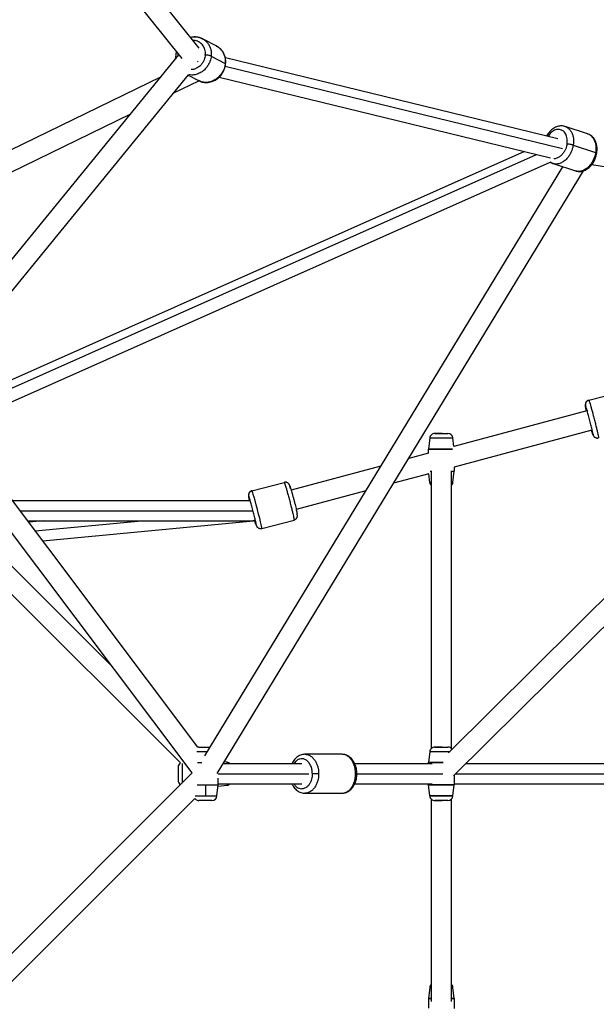
# Paper-space layout '_Top' of a CAD drawing. Units: millimetres. Extents: x -3987 to 9101, y -4082 to 30.
# Drawn here: x 418 to 937, y -1619 to -734 of the extents above; entities that cross this region are included whole.
import ezdxf

# ---------------------------------------------------------------- set-up
doc = ezdxf.new("R2010")
doc.units = ezdxf.units.MM

psp = doc.layouts.new('_Top')

# ---------------------------------------------------------------- linework, layer by layer
at = {"color": 7, "linetype": 'Continuous', "lineweight": 25}
for p, q in [((579.61, -759.59), (437.75, -581.54)), ((421.93, -590.57), (564, -768.88)), ((582.83, -751.28), (583.08, -751.38)), ((595.49, -757.8), (582.87, -751.19)), ((-42.09, -1504.75), (561.5, -765.74)), ((590.54, -766.7), (603.16, -773.3)), ((902.1, -841.26), (603.26, -768.39)), ((578.32, -771.89), (578.93, -771.24)), ((-39.62, -1530.18), (570.22, -783.53)), ((545.48, -785.37), (129.65, -987.56)), ((569.91, -783.91), (579.25, -788.81)), ((597.76, -785.57), (895.61, -858.2)), ((556.91, -799.82), (579.41, -788.88)), ((137.32, -1003.84), (518.36, -818.57)), ((928.94, -836.68), (908.78, -830.07)), ((916.01, -846.69), (936.17, -853.31)), ((872.22, -852.5), (372.73, -1074.86)), ((379.61, -1091.5), (895.2, -861.97)), ((906.49, -866.15), (584.62, -1395.79)), ((895.32, -861.92), (895.33, -861.92)), ((897.87, -863.32), (918.02, -869.93)), ((932.73, -864.29), (1296.97, -919.45)), ((595.9, -1411.9), (925.35, -869.78)), ((1283.35, -917.38), (803.73, -1393.08)), ((1298.66, -927.56), (808.49, -1413.71)), ((929.89, -1076.14), (958.91, -1068.59)), ((928.19, -1085.65), (808.69, -1117.67)), ((927.04, -1081.68), (927.1, -1082.01)), ((932.72, -1103.07), (808.94, -1136.24)), ((787, -1110.02), (785.94, -1120)), ((808.69, -1117.67), (807.87, -1110.02)), ((785.94, -1123.76), (768.09, -1128.54)), ((785.94, -1123.76), (785.94, -1120)), ((578.56, -1388.07), (384.67, -1130.32)), ((742.93, -1135.29), (662.42, -1156.86)), ((788.44, -1139.52), (788.44, -1389.26)), ((806.44, -1389.19), (806.44, -1139.52)), ((807.87, -1149.98), (808.94, -1140)), ((808.94, -1136.24), (808.94, -1140)), ((627.15, -1157.54), (656.17, -1149.99)), ((786.19, -1142.33), (754.57, -1150.8)), ((787, -1149.98), (786.19, -1142.33)), ((573.41, -1411.16), (379.91, -1153.93)), ((729.41, -1157.55), (666.96, -1174.28)), ((625.42, -1166.48), (411.88, -1166.48)), ((624.3, -1163.08), (624.36, -1163.41)), ((425.42, -1184.48), (627.24, -1184.48)), ((440.39, -1184.48), (426.43, -1185.83)), ((439.11, -1202.69), (628.55, -1184.44)), ((629.93, -1183.86), (629.95, -1183.94)), ((635.96, -1191.41), (664.98, -1183.86)), ((393.04, -1207.13), (501.37, -1315.4)), ((382.7, -1222.24), (562.84, -1402.28)), ((579.35, -1388), (578.62, -1388.15)), ((707.99, -1394.5), (674.75, -1394.5)), ((787, -1392.02), (785.94, -1402)), ((671.92, -1403), (601.3, -1403)), ((604.78, -1401.57), (602.33, -1401.31)), ((789.3, -1403), (719.6, -1403)), ((785.94, -1403), (785.94, -1402)), ((1002.41, -1403), (819.29, -1403)), ((382.63, -1601.82), (573.41, -1411.16)), ((596.8, -1422), (596.8, -1415.86)), ((808.94, -1413.27), (808.94, -1422)), ((560.8, -1416.66), (560.8, -1417.68)), ((585.3, -1422), (585.3, -1431.98)), ((595.73, -1431.98), (596.8, -1422)), ((604.78, -1422.43), (596.66, -1423.3)), ((596.8, -1421), (671.92, -1421)), ((719.6, -1421), (789.3, -1421)), ((785.94, -1422), (785.94, -1421)), ((808.94, -1422), (785.94, -1422)), ((787, -1431.98), (785.94, -1422)), ((807.87, -1431.98), (808.94, -1422)), ((808.94, -1421), (1002.41, -1421)), ((674.12, -1429.44), (674.55, -1429.46)), ((674.75, -1429.5), (707.99, -1429.5)), ((384.67, -1625.23), (575.78, -1434.24)), ((788.44, -1434.7), (788.44, -1616.85)), ((806.44, -1616.85), (806.44, -1434.81)), ((787, -1604.02), (785.94, -1614)), ((808.94, -1614), (807.87, -1604.02)), ((785.94, -1614), (785.94, -1622.77)), ((808.94, -1614), (808.94, -1623.02))]:
    psp.add_line(p, q, dxfattribs=at)
at = {"color": 8, "linetype": 'Continuous', "lineweight": 25}
for p, q in [((582.51, -751.14), (580.39, -750.21)), ((595.13, -757.75), (595.45, -757.89)), ((560.86, -766.54), (560.99, -765.1)), ((603.18, -775.78), (906.38, -849.72)), ((374.13, -1081.73), (883.1, -855.15)), ((895.31, -861.92), (897.57, -863.21)), ((933.83, -1106.7), (933.75, -1106.23)), ((661.12, -1153.76), (661.04, -1153.3)), ((661.4, -1153.62), (661.22, -1153.14)), ((418.65, -1175.48), (628.1, -1175.48)), ((432.35, -1193.69), (527.97, -1184.48)), ((631.09, -1188.1), (631.01, -1187.63)), ((596.73, -1412), (678.29, -1412)), ((721.5, -1412), (798.74, -1412)), ((810.22, -1412), (1010.8, -1412)), ((807.87, -1431.98), (787, -1431.98))]:
    psp.add_line(p, q, dxfattribs=at)
at = {"color": 8, "linetype": 'Continuous', "lineweight": 25, "flags": 128}
psp.add_lwpolyline([(635.96, -1191.41), (635.96, -1191.41), (636, -1191.24), (635.94, -1190.69), (635.76, -1189.64), (635.42, -1187.94), (634.87, -1185.5), (634.12, -1182.32), (633.18, -1178.51), (632.11, -1174.33), (631.01, -1170.17), (629.97, -1166.38), (629.08, -1163.23), (628.36, -1160.84), (627.84, -1159.19), (627.48, -1158.18), (627.26, -1157.67), (627.15, -1157.54), (627.15, -1157.54)], dxfattribs=at)
at = {"color": 7, "linetype": 'Continuous', "lineweight": 25}
for centre, start, end in [((803.39, -1110.5), 6.08745, 90), ((803.39, -1149.5), 312.55972, 353.90459), ((803.39, -1392.5), 36.27904, 90), ((565.3, -1406.04), 123.16076, 180), ((604.3, -1406.04), 42.55972, 83.90459), ((565.3, -1417.96), 180, 237.08878), ((591.26, -1431.5), 270, 353.90459), ((803.39, -1431.5), 270, 353.90459), ((803.39, -1604.5), 6.08745, 47.44028)]:
    psp.add_arc(centre, 4.5, start, end, dxfattribs=at)
for points, knots in [([(583.11, -751.36), (582.95, -751.26), (582.19, -750.79), (580.67, -750.22), (578.59, -749.69), (576.44, -749.48), (574.27, -749.6), (572.78, -749.8), (572.05, -750.05), (572.02, -750.06)], [0, 0, 0, 0, 0.0487263, 0.2372115, 0.4254539, 0.6138107, 0.8026479, 0.9922397, 1, 1, 1, 1]), ([(579.01, -788.64), (579.17, -788.74), (579.93, -789.21), (581.45, -789.78), (583.53, -790.31), (585.68, -790.52), (587.86, -790.42), (590.03, -790.02), (592.15, -789.32), (594.19, -788.32), (596.11, -787.06), (597.88, -785.54), (599.45, -783.8), (600.82, -781.87), (601.93, -779.77), (602.79, -777.56), (603.36, -775.26), (603.64, -772.92), (603.62, -770.59), (603.3, -768.3), (602.68, -766.11), (601.77, -764.05), (600.6, -762.16), (599.18, -760.5), (597.81, -759.24), (596.85, -758.65), (596.51, -758.43)], [0, 0, 0, 0, 0.0111128, 0.0540998, 0.0970315, 0.1399893, 0.1830566, 0.226296, 0.2697426, 0.313404, 0.3572659, 0.4013009, 0.4454768, 0.4897635, 0.5341351, 0.5785699, 0.6230406, 0.6675211, 0.7119776, 0.7563658, 0.8006326, 0.8447229, 0.8885892, 0.9322044, 0.9755716, 1, 1, 1, 1]), ([(596.09, -758.17), (595.97, -758.08), (595.8, -757.95), (595.59, -757.87), (595.53, -757.84)], [0, 0, 0, 0, 0.667527, 1, 1, 1, 1]), ([(559.26, -762.93), (559.1, -763.53), (558.72, -764.9), (558.47, -767.07), (558.53, -768.6), (558.55, -769.36)], [0, 0, 0, 0, 0.2861347, 0.6467722, 1, 1, 1, 1]), ([(590.54, -766.7), (590.34, -766.59), (590.05, -766.48), (589.28, -766.26), (588.81, -766.16), (587.77, -765.99), (587.22, -765.92), (586.17, -765.83), (585.67, -765.81), (585.25, -765.81)], [0, 0, 0, 0, 0.25, 0.25, 0.5, 0.5, 0.75, 0.75, 1, 1, 1, 1]), ([(908.78, -830.1), (908.33, -829.95), (907.29, -829.63), (905.59, -829.48), (903.72, -829.59), (901.86, -830.01), (900.03, -830.73), (898.25, -831.73), (896.56, -833), (894.97, -834.53), (893.55, -836.3), (892.57, -837.74), (892.14, -838.62), (892.05, -838.81)], [0, 0, 0, 0, 0.073787, 0.169368, 0.265042, 0.361689, 0.459937, 0.560043, 0.661861, 0.76496, 0.868832, 0.973056, 1, 1, 1, 1]), ([(918.02, -869.9), (918.47, -870.05), (919.51, -870.37), (921.22, -870.52), (923.08, -870.41), (924.94, -869.99), (926.77, -869.27), (928.55, -868.27), (930.24, -867), (931.82, -865.47), (933.26, -863.71), (934.52, -861.76), (935.58, -859.66), (936.42, -857.44), (937.03, -855.14), (937.4, -852.81), (937.52, -850.47), (937.38, -848.18), (936.96, -845.96), (936.29, -843.87), (935.35, -841.95), (934.17, -840.25), (932.78, -838.81), (931.21, -837.68), (929.91, -836.98), (929.12, -836.77), (928.93, -836.71)], [0, 0, 0, 0, 0.031358, 0.071979, 0.112639, 0.153713, 0.195468, 0.238011, 0.281283, 0.325099, 0.369243, 0.413537, 0.457873, 0.502242, 0.546671, 0.591198, 0.635863, 0.680695, 0.725683, 0.770692, 0.81549, 0.859762, 0.903213, 0.945691, 0.987266, 1, 1, 1, 1]), ([(916.01, -846.69), (915.69, -846.59), (915.29, -846.48), (914.34, -846.26), (913.81, -846.16), (912.71, -845.98), (912.17, -845.92), (911.19, -845.83), (910.76, -845.81), (910.42, -845.81)], [0, 0, 0, 0, 0.25, 0.25, 0.5, 0.5, 0.75, 0.75, 1, 1, 1, 1]), ([(895.2, -861.97), (895.34, -862.08), (895.99, -862.57), (896.9, -863.02), (897.68, -863.23), (897.87, -863.29)], [0, 0, 0, 0, 0.178383, 0.807347, 1, 1, 1, 1]), ([(929.89, -1076.14), (929.43, -1076.26), (928.96, -1076.47), (928.11, -1077.09), (927.73, -1077.51), (927.17, -1078.46), (926.99, -1079), (926.86, -1080.05), (926.91, -1080.56), (927.03, -1081.02)], [0, 0, 0, 0, 0.25, 0.25, 0.5, 0.5, 0.75, 0.75, 1, 1, 1, 1]), ([(929.89, -1076.14), (929.53, -1076.27), (928.86, -1076.5), (928.07, -1077.13), (927.52, -1077.81), (927.16, -1078.5), (926.96, -1079.15), (926.88, -1079.71), (926.86, -1080.17), (926.88, -1080.57), (926.93, -1080.97), (926.98, -1081.29), (927.01, -1081.47)], [0, 0, 0, 0, 0.12808, 0.237328, 0.335026, 0.423334, 0.50291, 0.574768, 0.646429, 0.730546, 0.847739, 1, 1, 1, 1]), ([(927.91, -1085.72), (927.82, -1085.33), (927.55, -1084.17), (927.25, -1082.79), (927.13, -1082.07), (927.07, -1081.74)], [0, 0, 0, 0, 0.2108425, 0.6292374, 1, 1, 1, 1]), ([(933.75, -1106.23), (933.73, -1106.12), (933.68, -1105.77), (933.48, -1104.78), (933.14, -1103.26), (932.71, -1101.4), (932.21, -1099.31), (931.65, -1097.05), (931.04, -1094.68), (930.42, -1092.31), (929.81, -1090.02), (929.23, -1087.91), (928.69, -1085.99), (928.19, -1084.29), (927.76, -1082.89), (927.55, -1082.28), (927.46, -1082)], [0, 0, 0, 0, 0.032451, 0.10627, 0.180037, 0.256259, 0.334314, 0.409677, 0.485033, 0.563071, 0.637742, 0.710064, 0.782382, 0.857047, 0.936229, 1, 1, 1, 1]), ([(791.48, -1106), (790.98, -1106), (790.44, -1106.09), (789.4, -1106.47), (788.9, -1106.77), (788.04, -1107.54), (787.69, -1108.01), (787.2, -1109), (787.06, -1109.52), (787, -1110.02)], [0, 0, 0, 0, 0.25, 0.25, 0.5, 0.5, 0.75, 0.75, 1, 1, 1, 1]), ([(791.48, -1106), (790.98, -1106), (790.44, -1106.09), (789.4, -1106.47), (788.9, -1106.77), (788.04, -1107.54), (787.69, -1108.01), (787.2, -1109), (787.06, -1109.52), (787, -1110.02)], [0, 0, 0, 0, 0.25, 0.25, 0.5, 0.5, 0.75, 0.75, 1, 1, 1, 1]), ([(791.48, -1106), (791.52, -1106), (791.61, -1106), (792.37, -1106), (793.51, -1106), (795, -1106), (796.63, -1106), (798.33, -1106), (800, -1106), (801.46, -1106), (802.6, -1106), (803.27, -1106), (803.35, -1106), (803.38, -1106)], [0, 0, 0, 0, 0.090169, 0.181794, 0.275119, 0.370165, 0.457277, 0.545863, 0.638648, 0.732969, 0.825365, 0.919022, 1, 1, 1, 1]), ([(798.1, -1106), (797.64, -1106), (797.16, -1106), (796.23, -1106), (795.77, -1106), (794.92, -1106), (794.52, -1106), (793.8, -1106), (793.47, -1106), (792.91, -1106), (792.67, -1106), (792.27, -1106), (792.1, -1106), (791.71, -1106), (791.57, -1106), (791.52, -1106)], [0, 0, 0, 0, 0.125, 0.125, 0.25, 0.25, 0.375, 0.375, 0.5, 0.5, 0.625, 0.625, 0.75, 0.75, 1, 1, 1, 1]), ([(798.1, -1106), (798.82, -1106), (799.82, -1106), (800.71, -1106), (801.07, -1106), (801.14, -1106), (801.29, -1106), (801.5, -1106), (802.24, -1106), (802.77, -1106), (803.07, -1106), (803.11, -1106), (803.14, -1106), (803.15, -1106), (803.21, -1106), (803.33, -1106), (803.39, -1106), (803.4, -1106)], [0, 0, 0, 0, 0.25, 0.375, 0.375, 0.40625, 0.40625, 0.4375, 0.5, 0.75, 0.78125, 0.796875, 0.796875, 0.8125, 0.8125, 0.875, 1, 1, 1, 1]), ([(932.45, -1103.14), (932.51, -1103.34), (932.72, -1104.06), (933.03, -1105.08), (933.39, -1106.2), (933.65, -1106.94), (933.85, -1107.45), (934.03, -1107.84), (934.27, -1108.26), (934.63, -1108.76), (935.16, -1109.28), (935.89, -1109.75), (936.79, -1110.08), (937.77, -1110.2), (938.41, -1110.06), (938.7, -1109.99)], [0, 0, 0, 0, 0.0526227, 0.1886915, 0.326841, 0.4704873, 0.5529877, 0.6122308, 0.6609471, 0.7049789, 0.7548997, 0.811903, 0.8747389, 0.9418957, 1, 1, 1, 1]), ([(787, -1110.02), (787, -1110.02), (787.03, -1110.02), (787.16, -1110.02), (787.27, -1110.02), (787.58, -1110.02), (787.79, -1110.02), (788.33, -1110.02), (788.67, -1110.02), (789.51, -1110.02), (790, -1110.02), (791.15, -1110.02), (791.8, -1110.02), (793.25, -1110.02), (794.04, -1110.02), (795.7, -1110.02), (796.57, -1110.02), (798.3, -1110.02), (799.17, -1110.02), (800.83, -1110.02), (801.62, -1110.02), (803.07, -1110.02), (803.72, -1110.02), (804.87, -1110.02), (805.36, -1110.02), (806.2, -1110.02), (806.54, -1110.02), (807.09, -1110.02), (807.29, -1110.02), (807.6, -1110.02), (807.71, -1110.02), (807.84, -1110.02), (807.87, -1110.02), (807.87, -1110.02)], [0, 0, 0, 0, 0.0625, 0.0625, 0.125, 0.125, 0.1875, 0.1875, 0.25, 0.25, 0.3125, 0.3125, 0.375, 0.375, 0.4375, 0.4375, 0.5, 0.5, 0.5625, 0.5625, 0.625, 0.625, 0.6875, 0.6875, 0.75, 0.75, 0.8125, 0.8125, 0.875, 0.875, 0.9375, 0.9375, 1, 1, 1, 1]), ([(787, -1110.02), (787, -1110.02), (787.03, -1110.02), (787.16, -1110.02), (787.27, -1110.02), (787.58, -1110.02), (787.79, -1110.02), (788.33, -1110.02), (788.67, -1110.02), (789.51, -1110.02), (790, -1110.02), (791.15, -1110.02), (791.8, -1110.02), (793.25, -1110.02), (794.04, -1110.02), (795.7, -1110.02), (796.57, -1110.02), (798.3, -1110.02), (799.17, -1110.02), (800.83, -1110.02), (801.62, -1110.02), (803.07, -1110.02), (803.72, -1110.02), (804.87, -1110.02), (805.36, -1110.02), (806.2, -1110.02), (806.54, -1110.02), (807.09, -1110.02), (807.29, -1110.02), (807.6, -1110.02), (807.71, -1110.02), (807.84, -1110.02), (807.87, -1110.02), (807.87, -1110.02)], [0, 0, 0, 0, 0.0625, 0.0625, 0.125, 0.125, 0.1875, 0.1875, 0.25, 0.25, 0.3125, 0.3125, 0.375, 0.375, 0.4375, 0.4375, 0.5, 0.5, 0.5625, 0.5625, 0.625, 0.625, 0.6875, 0.6875, 0.75, 0.75, 0.8125, 0.8125, 0.875, 0.875, 0.9375, 0.9375, 1, 1, 1, 1]), ([(807.39, -1120), (807.15, -1120), (806.41, -1120), (804.32, -1120), (801.18, -1120), (797.43, -1120), (793.7, -1120), (790.52, -1120), (788.2, -1120), (786.78, -1120), (786.05, -1120), (785.97, -1120), (785.94, -1120)], [0, 0, 0, 0, 0.050198, 0.158116, 0.277131, 0.402583, 0.528035, 0.647049, 0.754967, 0.849618, 0.930913, 1, 1, 1, 1]), ([(785.94, -1120), (785.97, -1120), (786.05, -1120), (786.78, -1120), (788.2, -1120), (790.52, -1120), (793.7, -1120), (797.43, -1120), (801.18, -1120), (804.32, -1120), (806.41, -1120), (807.15, -1120), (807.39, -1120)], [0, 0, 0, 0, 0.069087, 0.150382, 0.245033, 0.352951, 0.471965, 0.597417, 0.722869, 0.841884, 0.949802, 1, 1, 1, 1]), ([(787.48, -1140), (787.69, -1140), (787.93, -1140), (788.37, -1140), (788.44, -1140)], [0, 0, 0, 0, 0.842502, 1, 1, 1, 1]), ([(787.48, -1140), (787.69, -1140), (787.93, -1140), (788.37, -1140), (788.44, -1140)], [0, 0, 0, 0, 0.8425016, 1, 1, 1, 1]), ([(806.44, -1140), (806.5, -1140), (807.25, -1140), (808.05, -1140), (808.82, -1140), (808.9, -1140), (808.94, -1140)], [0, 0, 0, 0, 0.036885, 0.408914, 0.728448, 1, 1, 1, 1]), ([(806.44, -1140), (806.5, -1140), (807.25, -1140), (808.05, -1140), (808.82, -1140), (808.9, -1140), (808.94, -1140)], [0, 0, 0, 0, 0.036885, 0.408914, 0.728448, 1, 1, 1, 1]), ([(661.3, -1153.3), (661.26, -1153.18), (661.16, -1152.89), (661.02, -1152.55), (660.84, -1152.16), (660.6, -1151.74), (660.24, -1151.24), (659.71, -1150.72), (658.98, -1150.25), (658.08, -1149.92), (657.1, -1149.8), (656.46, -1149.94), (656.17, -1150.01)], [0, 0, 0, 0, 0.093372, 0.234622, 0.336053, 0.419461, 0.494849, 0.580319, 0.677915, 0.785498, 0.900478, 1, 1, 1, 1]), ([(656.17, -1149.99), (656.19, -1149.98), (656.22, -1150.02), (656.33, -1150.22), (656.4, -1150.38), (656.59, -1150.87), (656.71, -1151.2), (657, -1152.08), (657.17, -1152.62), (657.59, -1153.96), (657.82, -1154.75), (658.36, -1156.61), (658.66, -1157.66), (659.31, -1159.99), (659.66, -1161.27), (660.39, -1163.96), (660.76, -1165.37), (661.5, -1168.19), (661.86, -1169.6), (662.54, -1172.3), (662.85, -1173.59), (663.42, -1175.94), (663.67, -1177.01), (664.11, -1178.89), (664.29, -1179.7), (664.58, -1181.07), (664.69, -1181.63), (664.86, -1182.54), (664.92, -1182.88), (665, -1183.4), (665.01, -1183.58), (665.02, -1183.8), (665, -1183.85), (664.98, -1183.86)], [0, 0, 0, 0, 0.0625, 0.0625, 0.125, 0.125, 0.1875, 0.1875, 0.25, 0.25, 0.3125, 0.3125, 0.375, 0.375, 0.4375, 0.4375, 0.5, 0.5, 0.5625, 0.5625, 0.625, 0.625, 0.6875, 0.6875, 0.75, 0.75, 0.8125, 0.8125, 0.875, 0.875, 0.9375, 0.9375, 1, 1, 1, 1]), ([(787, -1149.98), (787.12, -1150.58), (787.33, -1151.64), (788.1, -1152.38), (788.44, -1152.7)], [0, 0, 0, 0, 0.566385, 1, 1, 1, 1]), ([(787, -1149.98), (787.12, -1150.58), (787.33, -1151.64), (788.1, -1152.38), (788.44, -1152.7)], [0, 0, 0, 0, 0.5663847, 1, 1, 1, 1]), ([(627.15, -1157.54), (626.69, -1157.66), (626.22, -1157.87), (625.37, -1158.5), (624.99, -1158.91), (624.43, -1159.86), (624.25, -1160.4), (624.12, -1161.45), (624.17, -1161.96), (624.29, -1162.42)], [0, 0, 0, 0, 0.25, 0.25, 0.5, 0.5, 0.75, 0.75, 1, 1, 1, 1]), ([(627.15, -1157.54), (626.79, -1157.67), (626.12, -1157.9), (625.33, -1158.53), (624.78, -1159.21), (624.42, -1159.9), (624.22, -1160.55), (624.14, -1161.12), (624.12, -1161.57), (624.14, -1161.97), (624.19, -1162.37), (624.24, -1162.69), (624.27, -1162.88)], [0, 0, 0, 0, 0.12808, 0.237328, 0.335026, 0.423334, 0.50291, 0.574768, 0.646429, 0.730546, 0.847739, 1, 1, 1, 1]), ([(662.08, -1155.72), (662.01, -1155.51), (661.76, -1154.67), (661.52, -1153.94), (661.41, -1153.65), (661.4, -1153.62)], [0, 0, 0, 0, 0.238615, 0.912634, 1, 1, 1, 1]), ([(661.4, -1153.62), (661.41, -1153.65), (661.52, -1153.94), (661.87, -1155.04), (662.39, -1156.76), (663.01, -1158.92), (663.7, -1161.39), (664.44, -1164.14), (665.18, -1166.99), (665.89, -1169.79), (666.53, -1172.39), (667.06, -1174.68), (667.48, -1176.55), (667.71, -1177.67), (667.76, -1177.98), (667.76, -1178.04)], [0, 0, 0, 0, 0.011561, 0.102324, 0.191481, 0.276507, 0.361479, 0.450493, 0.543105, 0.631079, 0.718981, 0.811387, 0.899524, 0.983662, 1, 1, 1, 1]), ([(625.02, -1166.48), (624.98, -1166.32), (624.76, -1165.38), (624.52, -1164.2), (624.39, -1163.48), (624.33, -1163.14)], [0, 0, 0, 0, 0.104536, 0.579292, 1, 1, 1, 1]), ([(631.01, -1187.63), (630.99, -1187.53), (630.94, -1187.17), (630.74, -1186.18), (630.4, -1184.66), (629.97, -1182.8), (629.47, -1180.71), (628.91, -1178.45), (628.3, -1176.08), (627.68, -1173.71), (627.07, -1171.42), (626.49, -1169.31), (625.95, -1167.4), (625.45, -1165.7), (625.02, -1164.29), (624.81, -1163.68), (624.72, -1163.41)], [0, 0, 0, 0, 0.032451, 0.10627, 0.180037, 0.256259, 0.334314, 0.409677, 0.485033, 0.563071, 0.637742, 0.710064, 0.782382, 0.857047, 0.936229, 1, 1, 1, 1]), ([(629.97, -1184.02), (629.37, -1184.3), (628.7, -1184.61), (628.01, -1184.44), (627.95, -1184.42)], [0, 0, 0, 0, 0.914565, 1, 1, 1, 1]), ([(628.17, -1184.37), (628.72, -1184.35), (629.34, -1184.32), (629.87, -1183.91), (629.93, -1183.86)], [0, 0, 0, 0, 0.886857, 1, 1, 1, 1]), ([(629.56, -1184.04), (629.67, -1184.41), (629.93, -1185.31), (630.29, -1186.49), (630.65, -1187.6), (630.91, -1188.34), (631.11, -1188.85), (631.29, -1189.24), (631.53, -1189.66), (631.89, -1190.16), (632.42, -1190.68), (633.15, -1191.15), (634.05, -1191.48), (635.03, -1191.6), (635.67, -1191.46), (635.96, -1191.39)], [0, 0, 0, 0, 0.09302, 0.223287, 0.355545, 0.493066, 0.572049, 0.628766, 0.675405, 0.717559, 0.765351, 0.819924, 0.88008, 0.944373, 1, 1, 1, 1]), ([(664.98, -1183.86), (665.34, -1183.73), (666.01, -1183.5), (666.8, -1182.87), (667.35, -1182.19), (667.71, -1181.5), (667.91, -1180.85), (667.99, -1180.29), (668.01, -1179.83), (667.99, -1179.43), (667.94, -1178.98), (667.87, -1178.6), (667.84, -1178.36)], [0, 0, 0, 0, 0.122395, 0.226793, 0.320153, 0.404541, 0.480585, 0.549252, 0.617733, 0.698116, 0.810106, 1, 1, 1, 1]), ([(579.35, -1388), (579.43, -1388), (579.58, -1388), (580.92, -1388), (582.76, -1388), (585.01, -1388), (587.24, -1388), (588.77, -1388), (589.29, -1388), (589.36, -1388)], [0, 0, 0, 0, 0.1650089, 0.3303343, 0.4912938, 0.6534329, 0.8161423, 0.9778656, 1, 1, 1, 1]), ([(579.38, -1388), (579.49, -1388), (579.72, -1388), (580.68, -1388), (582.02, -1388), (583.67, -1388), (585.4, -1388), (587.09, -1388), (588.49, -1388), (589.13, -1388), (589.36, -1388)], [0, 0, 0, 0, 0.130669, 0.261149, 0.399553, 0.538379, 0.664483, 0.790989, 0.926617, 1, 1, 1, 1]), ([(791.48, -1388), (790.98, -1388), (790.44, -1388.09), (789.4, -1388.47), (788.9, -1388.77), (788.04, -1389.54), (787.69, -1390.01), (787.2, -1391), (787.06, -1391.52), (787, -1392.02)], [0, 0, 0, 0, 0.25, 0.25, 0.5, 0.5, 0.75, 0.75, 1, 1, 1, 1]), ([(791.48, -1388), (790.98, -1388), (790.44, -1388.09), (789.4, -1388.47), (788.9, -1388.77), (788.04, -1389.54), (787.69, -1390.01), (787.2, -1391), (787.06, -1391.52), (787, -1392.02)], [0, 0, 0, 0, 0.25, 0.25, 0.5, 0.5, 0.75, 0.75, 1, 1, 1, 1]), ([(791.48, -1388), (791.52, -1388), (791.61, -1388), (792.37, -1388), (793.51, -1388), (795, -1388), (796.63, -1388), (798.33, -1388), (800, -1388), (801.46, -1388), (802.6, -1388), (803.27, -1388), (803.35, -1388), (803.38, -1388)], [0, 0, 0, 0, 0.090169, 0.181794, 0.275119, 0.370165, 0.457277, 0.545863, 0.638648, 0.732969, 0.825365, 0.919022, 1, 1, 1, 1]), ([(798.1, -1388), (797.64, -1388), (797.16, -1388), (796.23, -1388), (795.77, -1388), (794.92, -1388), (794.52, -1388), (793.8, -1388), (793.47, -1388), (792.91, -1388), (792.67, -1388), (792.27, -1388), (792.1, -1388), (791.71, -1388), (791.57, -1388), (791.52, -1388)], [0, 0, 0, 0, 0.125, 0.125, 0.25, 0.25, 0.375, 0.375, 0.5, 0.5, 0.625, 0.625, 0.75, 0.75, 1, 1, 1, 1]), ([(798.1, -1388), (798.82, -1388), (799.82, -1388), (800.71, -1388), (801.07, -1388), (801.14, -1388), (801.29, -1388), (801.5, -1388), (802.24, -1388), (802.77, -1388), (803.07, -1388), (803.11, -1388), (803.14, -1388), (803.15, -1388), (803.21, -1388), (803.33, -1388), (803.39, -1388), (803.4, -1388)], [0, 0, 0, 0, 0.25, 0.375, 0.375, 0.40625, 0.40625, 0.4375, 0.5, 0.75, 0.78125, 0.796875, 0.796875, 0.8125, 0.8125, 0.875, 1, 1, 1, 1]), ([(674.71, -1394.52), (674.6, -1394.52), (673.89, -1394.47), (672.56, -1394.69), (670.78, -1395.19), (669.08, -1396.02), (667.5, -1397.11), (666.03, -1398.47), (664.73, -1400.09), (663.75, -1401.61), (663.3, -1402.64), (663.14, -1403)], [0, 0, 0, 0, 0.02147, 0.148015, 0.27408, 0.400796, 0.529205, 0.65994, 0.793104, 0.928315, 1, 1, 1, 1]), ([(708.03, -1429.48), (708.14, -1429.48), (708.85, -1429.53), (710.18, -1429.31), (711.96, -1428.81), (713.66, -1427.98), (715.24, -1426.89), (716.7, -1425.53), (718.01, -1423.92), (719.15, -1422.08), (720.08, -1420.06), (720.8, -1417.88), (721.29, -1415.6), (721.54, -1413.24), (721.55, -1410.87), (721.31, -1408.5), (720.83, -1406.2), (720.11, -1403.99), (719.15, -1401.92), (717.98, -1400.02), (716.59, -1398.35), (715.03, -1396.94), (713.32, -1395.82), (711.51, -1395.04), (709.77, -1394.58), (708.64, -1394.54), (708.14, -1394.53)], [0, 0, 0, 0, 0.006943, 0.047867, 0.088636, 0.129615, 0.171142, 0.213421, 0.256485, 0.300212, 0.34439, 0.388816, 0.43333, 0.477877, 0.522465, 0.567132, 0.611911, 0.656846, 0.70195, 0.74717, 0.792323, 0.837134, 0.881279, 0.924509, 0.966764, 1, 1, 1, 1]), ([(560.8, -1406.06), (560.8, -1406.11), (560.8, -1406.21), (560.8, -1407.08), (560.8, -1408.26), (560.8, -1409.55), (560.8, -1410.78), (560.8, -1411.92), (560.8, -1413.05), (560.8, -1414.26), (560.8, -1415.56), (560.8, -1416.28), (560.8, -1416.66)], [0, 0, 0, 0, 0.127911, 0.254305, 0.369207, 0.470216, 0.557137, 0.631112, 0.703348, 0.78823, 0.887093, 1, 1, 1, 1]), ([(578.16, -1402), (578.46, -1402), (579.36, -1402), (580.73, -1402), (581.79, -1402), (582.1, -1402)], [0, 0, 0, 0, 0.269826, 0.789665, 1, 1, 1, 1]), ([(578.18, -1402), (578.25, -1402), (579.16, -1402), (580.59, -1402), (581.97, -1402), (582.16, -1402)], [0, 0, 0, 0, 0.070408, 0.867392, 1, 1, 1, 1]), ([(785.94, -1402), (785.97, -1402), (786.05, -1402), (786.78, -1402), (788.2, -1402), (790.52, -1402), (793.69, -1402), (796.73, -1402), (798.51, -1402), (799.04, -1402)], [0, 0, 0, 0, 0.10605, 0.230839, 0.376128, 0.541784, 0.724473, 0.917043, 1, 1, 1, 1]), ([(799.04, -1402), (798.51, -1402), (796.73, -1402), (793.69, -1402), (790.52, -1402), (788.2, -1402), (786.78, -1402), (786.05, -1402), (785.97, -1402), (785.94, -1402)], [0, 0, 0, 0, 0.082957, 0.275527, 0.458216, 0.623872, 0.769161, 0.89395, 1, 1, 1, 1]), ([(681.47, -1412), (681.47, -1412.56), (681.44, -1413.16), (681.33, -1414.42), (681.23, -1415.09), (680.95, -1416.47), (680.75, -1417.19), (680.25, -1418.64), (679.94, -1419.38), (679.18, -1420.82), (678.73, -1421.52), (677.68, -1422.82), (677.08, -1423.41), (675.76, -1424.41), (675.03, -1424.81), (673.51, -1425.36), (672.72, -1425.5), (671.92, -1425.5)], [0, 0, 0, 0, 0.125, 0.125, 0.25, 0.25, 0.375, 0.375, 0.5, 0.5, 0.625, 0.625, 0.75, 0.75, 0.875, 0.875, 1, 1, 1, 1]), ([(687.13, -1412), (686.79, -1412), (686.37, -1412), (685.4, -1412), (684.85, -1412), (683.75, -1412), (683.2, -1412), (682.22, -1412), (681.8, -1412), (681.47, -1412)], [0, 0, 0, 0, 0.25, 0.25, 0.5, 0.5, 0.75, 0.75, 1, 1, 1, 1]), ([(577.93, -1422), (578.57, -1422), (579.94, -1422), (582.48, -1422), (584.35, -1422), (585.3, -1422)], [0, 0, 0, 0, 0.297735, 0.643546, 1, 1, 1, 1]), ([(577.98, -1422), (578.12, -1422), (579.09, -1422), (581.61, -1422), (585.29, -1422), (589.04, -1422), (592.22, -1422), (594.53, -1422), (595.95, -1422), (596.69, -1422), (596.77, -1422), (596.8, -1422)], [0, 0, 0, 0, 0.023081, 0.161185, 0.306759, 0.452334, 0.590437, 0.715665, 0.825497, 0.919831, 1, 1, 1, 1]), ([(585.3, -1422), (586.26, -1422), (587.22, -1422), (589.05, -1422), (589.92, -1422), (591.51, -1422), (592.23, -1422), (593.5, -1422), (594.04, -1422), (594.96, -1422), (595.34, -1422), (595.94, -1422), (596.17, -1422), (596.51, -1422), (596.63, -1422), (596.77, -1422), (596.8, -1422), (596.8, -1422)], [0, 0, 0, 0, 0.125, 0.125, 0.25, 0.25, 0.375, 0.375, 0.5, 0.5, 0.625, 0.625, 0.75, 0.75, 0.875, 0.875, 1, 1, 1, 1]), ([(604.78, -1422.43), (605.38, -1422.31), (606.44, -1422.1), (607.18, -1421.33), (607.5, -1421)], [0, 0, 0, 0, 0.566385, 1, 1, 1, 1]), ([(663.14, -1421), (663.29, -1421.35), (663.76, -1422.41), (664.77, -1423.97), (666.14, -1425.65), (667.71, -1427.06), (669.42, -1428.18), (671.23, -1428.96), (673.03, -1429.43), (674.22, -1429.47), (674.78, -1429.49)], [0, 0, 0, 0, 0.070469, 0.20961, 0.348542, 0.486424, 0.622256, 0.755272, 0.885291, 1, 1, 1, 1]), ([(785.94, -1422), (785.94, -1422), (785.96, -1422), (786.11, -1422), (786.22, -1422), (786.57, -1422), (786.8, -1422), (787.4, -1422), (787.78, -1422), (788.7, -1422), (789.24, -1422), (790.51, -1422), (791.23, -1422), (792.82, -1422), (793.69, -1422), (795.52, -1422), (796.48, -1422), (798.39, -1422), (799.35, -1422), (801.18, -1422), (802.05, -1422), (803.64, -1422), (804.36, -1422), (805.63, -1422), (806.18, -1422), (807.1, -1422), (807.47, -1422), (808.07, -1422), (808.3, -1422), (808.65, -1422), (808.76, -1422), (808.91, -1422), (808.94, -1422), (808.94, -1422)], [0, 0, 0, 0, 0.0625, 0.0625, 0.125, 0.125, 0.1875, 0.1875, 0.25, 0.25, 0.3125, 0.3125, 0.375, 0.375, 0.4375, 0.4375, 0.5, 0.5, 0.5625, 0.5625, 0.625, 0.625, 0.6875, 0.6875, 0.75, 0.75, 0.8125, 0.8125, 0.875, 0.875, 0.9375, 0.9375, 1, 1, 1, 1]), ([(787, -1431.98), (787.06, -1432.48), (787.2, -1433), (787.69, -1433.99), (788.04, -1434.46), (788.9, -1435.23), (789.4, -1435.53), (790.44, -1435.91), (790.98, -1436), (791.48, -1436)], [0, 0, 0, 0, 0.25, 0.25, 0.5, 0.5, 0.75, 0.75, 1, 1, 1, 1]), ([(787, -1431.98), (787.06, -1432.48), (787.2, -1433), (787.69, -1433.99), (788.04, -1434.46), (788.9, -1435.23), (789.4, -1435.53), (790.44, -1435.91), (790.98, -1436), (791.48, -1436)], [0, 0, 0, 0, 0.25, 0.25, 0.5, 0.5, 0.75, 0.75, 1, 1, 1, 1]), ([(575.84, -1434.18), (576.1, -1434.51), (576.65, -1435.24), (577.93, -1435.86), (578.89, -1435.96), (579.35, -1436)], [0, 0, 0, 0, 0.301515, 0.662536, 1, 1, 1, 1]), ([(575.84, -1434.18), (576.1, -1434.51), (576.65, -1435.24), (577.93, -1435.86), (578.89, -1435.96), (579.35, -1436)], [0, 0, 0, 0, 0.301515, 0.662536, 1, 1, 1, 1]), ([(591.22, -1436), (591.21, -1436), (591.19, -1436), (591.14, -1436), (591.08, -1436), (591.01, -1436), (590.94, -1436), (590.85, -1436), (590.75, -1436), (590.64, -1436), (590.51, -1436), (590.38, -1436), (590.24, -1436), (590.09, -1436), (589.93, -1436), (589.75, -1436), (589.57, -1436), (589.37, -1436), (588.95, -1436), (588.27, -1436), (587.25, -1436), (586.15, -1436), (584.89, -1436), (583.51, -1436), (582.14, -1436), (581.23, -1436), (580.67, -1436), (580.36, -1436), (580.09, -1436), (579.86, -1436), (579.67, -1436), (579.53, -1436), (579.42, -1436), (579.36, -1436), (579.35, -1436), (579.35, -1436)], [0, 0, 0, 0, 0.015193, 0.030174, 0.044969, 0.059606, 0.074113, 0.088518, 0.102852, 0.117144, 0.131424, 0.145722, 0.16007, 0.174496, 0.18903, 0.203701, 0.218536, 0.233564, 0.248809, 0.312069, 0.373096, 0.434276, 0.497976, 0.581967, 0.662773, 0.745947, 0.775178, 0.803679, 0.831643, 0.859278, 0.886798, 0.91442, 0.942358, 0.970819, 1, 1, 1, 1]), ([(591.22, -1436), (591.23, -1436), (591.3, -1436), (590.92, -1436), (590.03, -1436), (588.71, -1436), (587.1, -1436), (585.4, -1436), (583.67, -1436), (582.02, -1436), (580.68, -1436), (579.71, -1436), (579.49, -1436), (579.38, -1436)], [0, 0, 0, 0, 0.023314, 0.122588, 0.222164, 0.321439, 0.421016, 0.513319, 0.605916, 0.707222, 0.808836, 0.904193, 1, 1, 1, 1]), ([(803.4, -1436), (803.4, -1436), (803.37, -1436), (803.28, -1436), (803.23, -1436), (803.21, -1436), (803.13, -1436), (802.82, -1436), (802.24, -1436), (801.59, -1436), (801.44, -1436), (801.37, -1436), (801.13, -1436), (800.64, -1436), (799.77, -1436), (798.92, -1436), (798.42, -1436), (798.22, -1436), (798.12, -1436), (797.83, -1436), (796.88, -1436), (795.92, -1436), (795.18, -1436), (795.11, -1436), (795.09, -1436), (795.04, -1436), (794.92, -1436), (794.62, -1436), (794, -1436), (793.22, -1436), (792.71, -1436), (792.26, -1436), (792.07, -1436), (791.62, -1436), (791.47, -1436), (791.48, -1436)], [0, 0, 0, 0, 0.0625, 0.078125, 0.078125, 0.09375, 0.09375, 0.125, 0.25, 0.265625, 0.265625, 0.28125, 0.28125, 0.3125, 0.375, 0.4375, 0.453125, 0.453125, 0.46875, 0.46875, 0.5, 0.625, 0.632813, 0.632813, 0.636719, 0.636719, 0.640625, 0.65625, 0.6875, 0.75, 0.8125, 0.8125, 0.875, 0.875, 1, 1, 1, 1]), ([(791.52, -1436), (791.57, -1436), (791.71, -1436), (792.1, -1436), (792.27, -1436), (792.67, -1436), (792.91, -1436), (793.47, -1436), (793.8, -1436), (794.52, -1436), (794.92, -1436), (795.77, -1436), (796.23, -1436), (797.16, -1436), (797.64, -1436), (798.1, -1436)], [0, 0, 0, 0, 0.25, 0.25, 0.375, 0.375, 0.5, 0.5, 0.625, 0.625, 0.75, 0.75, 0.875, 0.875, 1, 1, 1, 1]), ([(803.38, -1436), (803.39, -1436), (803.46, -1436), (803.16, -1436), (802.47, -1436), (801.24, -1436), (799.76, -1436), (798.66, -1436), (798.1, -1436)], [0, 0, 0, 0, 0.012775, 0.20218, 0.406538, 0.612681, 0.805699, 1, 1, 1, 1]), ([(788.44, -1601.26), (788.35, -1601.32), (787.84, -1601.65), (787.3, -1602.64), (787.1, -1603.57), (787, -1604.02)], [0, 0, 0, 0, 0.099177, 0.564779, 1, 1, 1, 1]), ([(788.44, -1601.26), (788.35, -1601.32), (787.84, -1601.65), (787.3, -1602.64), (787.1, -1603.57), (787, -1604.02)], [0, 0, 0, 0, 0.099177, 0.564779, 1, 1, 1, 1]), ([(788.44, -1614), (788.37, -1614), (787.62, -1614), (786.82, -1614), (786.05, -1614), (785.97, -1614), (785.94, -1614)], [0, 0, 0, 0, 0.036885, 0.408914, 0.728448, 1, 1, 1, 1]), ([(785.98, -1614), (785.97, -1614), (785.91, -1614), (786.39, -1614), (787.18, -1614), (788.15, -1614), (788.44, -1614)], [0, 0, 0, 0, 0.098011, 0.4314, 0.8297, 1, 1, 1, 1]), ([(808.94, -1614), (808.9, -1614), (808.82, -1614), (808.05, -1614), (807.25, -1614), (806.5, -1614), (806.44, -1614)], [0, 0, 0, 0, 0.271552, 0.591086, 0.963115, 1, 1, 1, 1]), ([(806.44, -1614), (806.72, -1614), (807.51, -1614), (808.29, -1614), (808.85, -1614), (808.91, -1614), (808.94, -1614)], [0, 0, 0, 0, 0.171684, 0.487026, 0.761954, 1, 1, 1, 1])]:
    psp.add_open_spline(points, degree=3, knots=knots, dxfattribs=at)
at = {"color": 8, "linetype": 'Continuous', "lineweight": 25}
for points, knots in [([(580.1, -750.13), (578.89, -749.91), (576.41, -749.46), (573.64, -749.67), (572.28, -750.23), (572.19, -750.27)], [0, 0, 0, 0, 0.472199, 0.962764, 1, 1, 1, 1]), ([(583.08, -751.38), (583.27, -751.46), (584.54, -751.99), (586.39, -753.71), (588.42, -756.28), (589.72, -759.07), (590.42, -761.79), (590.68, -764.32), (590.59, -765.94), (590.54, -766.7)], [0, 0, 0, 0, 0.0361157, 0.2389369, 0.4259288, 0.5952804, 0.7467531, 0.8811812, 1, 1, 1, 1]), ([(585.25, -765.81), (585.29, -764.95), (585.38, -763.25), (584.94, -760.8), (584.05, -758.56), (582.75, -756.58), (581.13, -754.92), (579.25, -753.67), (577.14, -752.92), (575.39, -752.6), (574.36, -752.68), (574.12, -752.69)], [0, 0, 0, 0, 0.123951, 0.243148, 0.362367, 0.486378, 0.60773, 0.724601, 0.841503, 0.962942, 1, 1, 1, 1]), ([(595.45, -757.89), (595.73, -758), (597.09, -758.55), (599.02, -760.31), (601.04, -762.9), (602.34, -765.68), (603.04, -768.4), (603.31, -770.93), (603.21, -772.55), (603.16, -773.3)], [0, 0, 0, 0, 0.050875, 0.250591, 0.434719, 0.601478, 0.750631, 0.883001, 1, 1, 1, 1]), ([(590.54, -766.7), (590.44, -767.45), (590.22, -769.07), (589.46, -771.6), (588.23, -774.32), (586.39, -777.1), (583.88, -779.72), (580.7, -781.94), (577.01, -783.39), (573.43, -783.97), (571.24, -783.56), (570.33, -783.39)], [0, 0, 0, 0, 0.0761934, 0.1623963, 0.2595292, 0.3681271, 0.488037, 0.6180975, 0.7559296, 0.8980036, 1, 1, 1, 1]), ([(585.25, -765.81), (585.15, -766.5), (584.94, -767.98), (584.15, -770.31), (582.84, -772.79), (580.8, -775.29), (577.99, -777.41), (575.08, -778.73), (573.21, -778.79), (572.54, -778.81)], [0, 0, 0, 0, 0.103869, 0.223693, 0.360997, 0.516285, 0.696763, 0.891142, 1, 1, 1, 1]), ([(603.16, -773.3), (603.06, -774.06), (602.84, -775.68), (602.08, -778.21), (600.85, -780.93), (599.01, -783.7), (596.5, -786.34), (593.32, -788.54), (589.63, -790.03), (585.7, -790.53), (582.12, -790.13), (580.13, -789.14), (579.29, -788.72)], [0, 0, 0, 0, 0.066557, 0.141858, 0.226707, 0.321571, 0.426316, 0.539928, 0.660328, 0.784434, 0.908541, 1, 1, 1, 1]), ([(908.78, -830.11), (908.86, -830.12), (909.93, -830.29), (911.65, -831.52), (913.71, -833.65), (915.11, -836.3), (915.94, -839.07), (916.29, -841.79), (916.31, -844.32), (916.11, -845.94), (916.01, -846.69)], [0, 0, 0, 0, 0.014899, 0.194517, 0.364007, 0.52027, 0.661791, 0.788371, 0.900707, 1, 1, 1, 1]), ([(910.42, -845.81), (910.52, -844.97), (910.72, -843.33), (910.58, -840.97), (910.09, -838.78), (909.27, -836.86), (908.22, -835.23), (906.94, -833.98), (905.47, -833.13), (903.8, -832.66), (902.01, -832.58), (900.18, -832.95), (898.35, -833.78), (896.6, -835.03), (895, -836.6), (893.88, -837.99), (893.39, -838.89), (893.27, -839.1)], [0, 0, 0, 0, 0.072919, 0.143209, 0.213499, 0.286418, 0.35544, 0.422249, 0.489066, 0.558108, 0.630004, 0.699384, 0.76877, 0.840679, 0.91109, 0.979172, 1, 1, 1, 1]), ([(928.93, -836.72), (929.01, -836.73), (930.08, -836.9), (931.81, -838.13), (933.86, -840.26), (935.26, -842.91), (936.09, -845.68), (936.45, -848.4), (936.47, -850.94), (936.26, -852.55), (936.17, -853.31)], [0, 0, 0, 0, 0.015327, 0.194867, 0.364284, 0.520478, 0.661938, 0.788463, 0.900751, 1, 1, 1, 1]), ([(916.01, -846.69), (915.87, -847.45), (915.57, -849.06), (914.76, -851.6), (913.57, -854.32), (911.87, -857.09), (909.65, -859.72), (906.92, -861.93), (903.85, -863.4), (900.71, -863.98), (898.79, -863.51), (897.87, -863.28)], [0, 0, 0, 0, 0.074084, 0.157902, 0.252346, 0.357938, 0.474529, 0.60099, 0.735007, 0.873149, 1, 1, 1, 1]), ([(910.42, -845.81), (910.3, -846.47), (910.03, -847.88), (909.28, -850.09), (908.13, -852.46), (906.49, -854.82), (904.35, -856.94), (901.81, -858.39), (899.87, -859.07), (898.93, -858.95), (898.85, -858.93)], [0, 0, 0, 0, 0.096902, 0.208043, 0.334775, 0.477662, 0.635869, 0.806605, 0.984972, 1, 1, 1, 1]), ([(936.17, -853.31), (936.03, -854.06), (935.73, -855.68), (934.92, -858.21), (933.72, -860.93), (932.03, -863.71), (929.8, -866.34), (927.08, -868.55), (924, -870.01), (920.87, -870.59), (918.95, -870.12), (918.03, -869.9)], [0, 0, 0, 0, 0.074096, 0.157925, 0.252384, 0.357992, 0.474601, 0.60108, 0.735118, 0.87328, 1, 1, 1, 1]), ([(929.89, -1076.14), (929.92, -1076.16), (929.99, -1076.21), (930.22, -1076.74), (930.57, -1077.75), (931.1, -1079.42), (931.82, -1081.82), (932.72, -1084.97), (933.75, -1088.76), (934.86, -1092.93), (935.93, -1097.1), (936.87, -1100.92), (937.62, -1104.11), (938.17, -1106.56), (938.51, -1108.26), (938.7, -1109.34), (938.75, -1109.86), (938.74, -1110.05), (938.7, -1110.01), (938.7, -1110.01)], [0, 0, 0, 0, 0.042423, 0.090418, 0.1445, 0.204964, 0.271727, 0.344142, 0.420884, 0.499987, 0.579091, 0.655832, 0.728247, 0.79501, 0.855474, 0.909556, 0.957551, 0.999974, 1, 1, 1, 1]), ([(927.07, -1081.74), (927.03, -1081.47), (927.01, -1081.3), (927, -1081.07), (927.01, -1081.02), (927.03, -1081.02)], [0, 0, 0, 0, 0.5, 0.5, 1, 1, 1, 1]), ([(927.46, -1082), (927.44, -1081.95), (927.31, -1081.53), (927.14, -1081.13), (927.07, -1081.06), (927.03, -1081.02)], [0, 0, 0, 0, 0.0749269, 0.5291194, 1, 1, 1, 1]), ([(933.83, -1106.7), (933.84, -1106.86), (933.87, -1107.17), (933.79, -1107.16), (933.61, -1106.77), (933.29, -1105.88), (932.9, -1104.65), (932.59, -1103.61), (932.46, -1103.14)], [0, 0, 0, 0, 0.1680485, 0.3184256, 0.4877441, 0.6839506, 0.8582375, 1, 1, 1, 1]), ([(787, -1149.98), (787.04, -1149.98), (787.12, -1149.98), (787.6, -1149.98), (788.21, -1149.98), (788.44, -1149.98)], [0, 0, 0, 0, 0.351208, 0.764474, 1, 1, 1, 1]), ([(787, -1149.98), (787.04, -1149.98), (787.12, -1149.98), (787.6, -1149.98), (788.21, -1149.98), (788.44, -1149.98)], [0, 0, 0, 0, 0.351208, 0.764474, 1, 1, 1, 1]), ([(806.44, -1149.98), (806.66, -1149.98), (807.27, -1149.98), (807.75, -1149.98), (807.83, -1149.98), (807.87, -1149.98)], [0, 0, 0, 0, 0.235526, 0.648792, 1, 1, 1, 1]), ([(806.44, -1149.98), (806.66, -1149.98), (807.27, -1149.98), (807.75, -1149.98), (807.83, -1149.98), (807.87, -1149.98)], [0, 0, 0, 0, 0.235526, 0.648792, 1, 1, 1, 1]), ([(624.33, -1163.14), (624.29, -1162.87), (624.27, -1162.7), (624.26, -1162.47), (624.27, -1162.42), (624.29, -1162.42)], [0, 0, 0, 0, 0.5, 0.5, 1, 1, 1, 1]), ([(624.72, -1163.41), (624.7, -1163.35), (624.57, -1162.93), (624.4, -1162.53), (624.33, -1162.46), (624.29, -1162.42)], [0, 0, 0, 0, 0.074927, 0.529119, 1, 1, 1, 1]), ([(631.09, -1188.1), (631.1, -1188.26), (631.13, -1188.57), (631.05, -1188.56), (630.87, -1188.17), (630.55, -1187.29), (630.11, -1185.88), (629.78, -1184.79), (629.57, -1184.05), (629.57, -1184.04)], [0, 0, 0, 0, 0.159706, 0.302617, 0.46353, 0.649996, 0.81563, 0.997731, 1, 1, 1, 1]), ([(667.84, -1178.98), (667.86, -1178.94), (667.9, -1178.86), (667.81, -1178.29), (667.76, -1178.03)], [0, 0, 0, 0, 0.564993, 1, 1, 1, 1]), ([(577.52, -1392.02), (577.56, -1392.02), (578.08, -1392.02), (579.65, -1392.02), (582.1, -1392.02), (584.67, -1392.02), (586.27, -1392.02), (586.91, -1392.02)], [0, 0, 0, 0, 0.020373, 0.26781, 0.534655, 0.812976, 1, 1, 1, 1]), ([(577.58, -1392.02), (578.04, -1392.02), (579.24, -1392.02), (581.93, -1392.02), (584.72, -1392.02), (586.38, -1392.02), (586.91, -1392.02)], [0, 0, 0, 0, 0.199749, 0.512863, 0.842915, 1, 1, 1, 1]), ([(681.47, -1412), (681.4, -1410.69), (681.25, -1408.08), (679.99, -1404.44), (678.07, -1401.35), (675.57, -1399.32), (672.87, -1398.37), (670.09, -1398.56), (667.44, -1399.89), (665.63, -1401.53), (664.98, -1402.82), (664.89, -1403)], [0, 0, 0, 0, 0.12034, 0.240603, 0.368218, 0.496006, 0.612286, 0.728729, 0.853785, 0.97901, 1, 1, 1, 1]), ([(674.71, -1394.51), (674.73, -1394.5), (675.75, -1394.32), (677.8, -1394.94), (680.58, -1396.36), (682.9, -1398.65), (684.67, -1401.34), (685.9, -1404.19), (686.66, -1406.97), (687.06, -1409.57), (687.11, -1411.22), (687.13, -1412)], [0, 0, 0, 0, 0.001959, 0.15986, 0.313046, 0.457596, 0.590864, 0.711559, 0.819513, 0.915319, 1, 1, 1, 1]), ([(707.99, -1429.5), (709.02, -1429.5), (710.05, -1429.31), (712.02, -1428.61), (712.95, -1428.09), (714.67, -1426.8), (715.44, -1426.03), (716.8, -1424.34), (717.39, -1423.43), (718.38, -1421.57), (718.78, -1420.61), (719.43, -1418.73), (719.68, -1417.8), (720.05, -1416), (720.17, -1415.14), (720.33, -1413.5), (720.36, -1412.73), (720.36, -1411.27), (720.33, -1410.5), (720.17, -1408.86), (720.05, -1408), (719.68, -1406.2), (719.43, -1405.27), (718.78, -1403.39), (718.38, -1402.43), (717.39, -1400.57), (716.8, -1399.66), (715.44, -1397.97), (714.67, -1397.2), (712.95, -1395.91), (712.02, -1395.39), (710.05, -1394.69), (709.02, -1394.5), (707.99, -1394.5)], [0, 0, 0, 0, 0.0625, 0.0625, 0.125, 0.125, 0.1875, 0.1875, 0.25, 0.25, 0.3125, 0.3125, 0.375, 0.375, 0.4375, 0.4375, 0.5, 0.5, 0.5625, 0.5625, 0.625, 0.625, 0.6875, 0.6875, 0.75, 0.75, 0.8125, 0.8125, 0.875, 0.875, 0.9375, 0.9375, 1, 1, 1, 1]), ([(787, -1392.02), (787.04, -1392.02), (787.11, -1392.02), (787.77, -1392.02), (789.06, -1392.02), (791.17, -1392.02), (794.05, -1392.02), (797.44, -1392.02), (800.8, -1392.02), (803.35, -1392.02), (804.44, -1392.02), (804.8, -1392.02)], [0, 0, 0, 0, 0.076844, 0.167266, 0.272542, 0.392576, 0.524952, 0.664489, 0.804025, 0.936401, 1, 1, 1, 1]), ([(787, -1392.02), (787.04, -1392.02), (787.11, -1392.02), (787.77, -1392.02), (789.06, -1392.02), (791.17, -1392.02), (794.05, -1392.02), (797.44, -1392.02), (800.8, -1392.02), (803.35, -1392.02), (804.44, -1392.02), (804.8, -1392.02)], [0, 0, 0, 0, 0.076844, 0.167266, 0.272542, 0.392576, 0.524952, 0.664489, 0.804025, 0.936401, 1, 1, 1, 1]), ([(564.82, -1419.74), (564.82, -1419.66), (564.82, -1419.1), (564.82, -1417.72), (564.82, -1415.68), (564.82, -1413.51), (564.82, -1411.25), (564.82, -1408.91), (564.82, -1406.37), (564.82, -1404.27), (564.82, -1403), (564.82, -1402.67), (564.82, -1402.62)], [0, 0, 0, 0, 0.021659, 0.137966, 0.241415, 0.359728, 0.460108, 0.571453, 0.704476, 0.860168, 0.975701, 1, 1, 1, 1]), ([(604.78, -1403), (604.78, -1402.78), (604.78, -1402.16), (604.78, -1401.69), (604.78, -1401.61), (604.78, -1401.57)], [0, 0, 0, 0, 0.235526, 0.648792, 1, 1, 1, 1]), ([(687.13, -1412), (687.11, -1412.78), (687.06, -1414.43), (686.66, -1417.03), (685.9, -1419.81), (684.67, -1422.66), (682.9, -1425.36), (680.58, -1427.61), (677.81, -1429.19), (675.79, -1429.39), (674.78, -1429.5)], [0, 0, 0, 0, 0.08496, 0.1810812, 0.28939, 0.4104829, 0.5441893, 0.6892142, 0.8429049, 1, 1, 1, 1]), ([(604.78, -1422.43), (604.78, -1422.39), (604.78, -1422.31), (604.78, -1421.84), (604.78, -1421.22), (604.78, -1421)], [0, 0, 0, 0, 0.351208, 0.764474, 1, 1, 1, 1]), ([(664.88, -1421), (665.46, -1421.82), (666.69, -1423.55), (669.16, -1425.18), (671, -1425.39), (671.92, -1425.5)], [0, 0, 0, 0, 0.306949, 0.653113, 1, 1, 1, 1]), ([(576.11, -1431.98), (576.2, -1431.98), (576.61, -1431.98), (577.9, -1431.98), (580.01, -1431.98), (582.54, -1431.98), (584.45, -1431.98), (585.3, -1431.98)], [0, 0, 0, 0, 0.060776, 0.289265, 0.49629, 0.774516, 1, 1, 1, 1]), ([(576.14, -1431.98), (576.4, -1431.98), (577.1, -1431.98), (579.05, -1431.98), (581.91, -1431.98), (585.3, -1431.98), (588.69, -1431.98), (591.57, -1431.98), (593.68, -1431.98), (594.96, -1431.98), (595.63, -1431.98), (595.7, -1431.98), (595.73, -1431.98)], [0, 0, 0, 0, 0.0596005, 0.1664502, 0.2842865, 0.4084967, 0.532707, 0.6505432, 0.7573929, 0.8511063, 0.9315965, 1, 1, 1, 1]), ([(585.3, -1431.98), (586.02, -1431.98), (587.6, -1431.98), (590.07, -1431.98), (592.35, -1431.98), (594.19, -1431.98), (595.32, -1431.98), (595.84, -1431.98), (595.71, -1431.98), (595.69, -1431.98)], [0, 0, 0, 0, 0.131408, 0.289, 0.475027, 0.632753, 0.802849, 0.980261, 1, 1, 1, 1]), ([(787, -1431.98), (787, -1431.98), (787.03, -1431.98), (787.16, -1431.98), (787.27, -1431.98), (787.58, -1431.98), (787.79, -1431.98), (788.33, -1431.98), (788.67, -1431.98), (789.51, -1431.98), (790, -1431.98), (791.15, -1431.98), (791.8, -1431.98), (793.25, -1431.98), (794.04, -1431.98), (795.7, -1431.98), (796.57, -1431.98), (798.3, -1431.98), (799.17, -1431.98), (800.83, -1431.98), (801.62, -1431.98), (803.07, -1431.98), (803.72, -1431.98), (804.87, -1431.98), (805.36, -1431.98), (806.2, -1431.98), (806.54, -1431.98), (807.09, -1431.98), (807.29, -1431.98), (807.6, -1431.98), (807.71, -1431.98), (807.84, -1431.98), (807.87, -1431.98), (807.87, -1431.98)], [0, 0, 0, 0, 0.0625, 0.0625, 0.125, 0.125, 0.1875, 0.1875, 0.25, 0.25, 0.3125, 0.3125, 0.375, 0.375, 0.4375, 0.4375, 0.5, 0.5, 0.5625, 0.5625, 0.625, 0.625, 0.6875, 0.6875, 0.75, 0.75, 0.8125, 0.8125, 0.875, 0.875, 0.9375, 0.9375, 1, 1, 1, 1]), ([(787, -1604.02), (787.04, -1604.02), (787.12, -1604.02), (787.6, -1604.02), (788.21, -1604.02), (788.44, -1604.02)], [0, 0, 0, 0, 0.351208, 0.764474, 1, 1, 1, 1]), ([(787, -1604.02), (787.04, -1604.02), (787.12, -1604.02), (787.6, -1604.02), (788.21, -1604.02), (788.44, -1604.02)], [0, 0, 0, 0, 0.351208, 0.764474, 1, 1, 1, 1]), ([(806.44, -1604.02), (806.66, -1604.02), (807.27, -1604.02), (807.75, -1604.02), (807.83, -1604.02), (807.87, -1604.02)], [0, 0, 0, 0, 0.235526, 0.648792, 1, 1, 1, 1]), ([(806.44, -1604.02), (806.66, -1604.02), (807.27, -1604.02), (807.75, -1604.02), (807.83, -1604.02), (807.87, -1604.02)], [0, 0, 0, 0, 0.235526, 0.648792, 1, 1, 1, 1])]:
    psp.add_open_spline(points, degree=3, knots=knots, dxfattribs=at)

doc.saveas('drawing.dxf')
